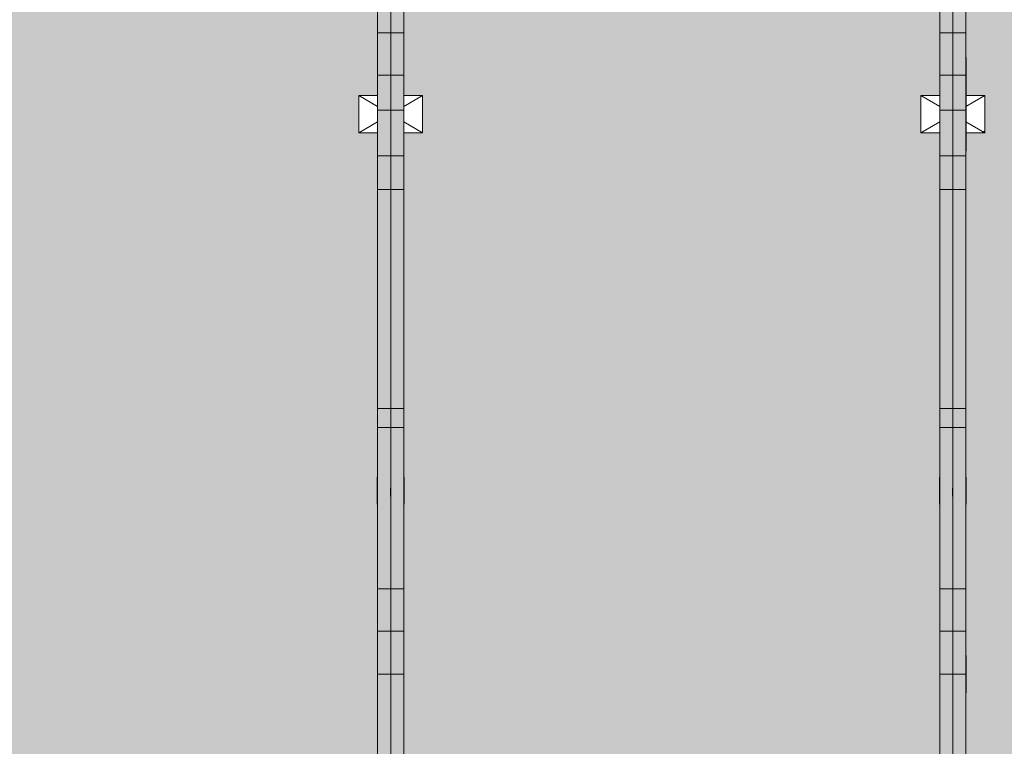
# Model space of a CAD drawing. Units: millimetres. Extents: x -11235 to 72765, y -125159 to 42928.
# Drawn here: x 10250 to 15505, y 5377 to 9254 of the extents above; entities that cross this region are included whole.
import ezdxf

# ---------------------------------------------------------------- set-up
doc = ezdxf.new("R2010")
doc.units = ezdxf.units.MM
doc.linetypes.add('Grid Line 1_2_', pattern=[22.225, 12.7, -3.175, 3.175, -3.175])
for name, color, linetype, lineweight in [('A-DETL-MBND', 5, 'Continuous', 9), ('S-BEAM', 12, 'Continuous', 9), ('S-COLS', 52, 'Continuous', 9), ('S-FNDN', 32, 'Continuous', 9), ('S-GRID', 1, 'Continuous', 9)]:
    doc.layers.add(name, color=color, linetype=linetype, lineweight=lineweight)

# ---------------------------------------------------------------- blocks, each defined once
blk = doc.blocks.new('Floor 1 - Floor 1-339191-Floor plan')
at = {"layer": 'A-DETL-MBND', "transparency": 33554529}
h = blk.add_hatch(color=256, dxfattribs=at)
h.paths.add_polyline_path([(0, -60), (195, -60), (195, 0), (95, 0), (95, 200), (195, 200), (195, 8650), (95, 8650), (95, 8850), (195, 8850), (195, 20629.6), (95, 20629.6), (95, 20829.6), (195, 20829.6), (195, 29300), (95, 29300), (95, 29500), (0, 29500), (0, 553.4)], flags=0)
h.paths.add_polyline_path([(49700, -60), (49700, 0), (49600, 0), (49600, 200), (49700, 200), (49700, 8575.4), (48300, 8575.4), (48302, 186.4), (48388, 186.4), (48388, 121.4), (48300, 120.1), (48302, 76.4), (48388, 76.4), (48388, 11.4), (48300, 11.4), (48300, -60), (49634.9, -60)], flags=0)
h.paths.add_polyline_path([(435, -60), (3195, -60), (3195, 0), (3095, 0), (3095, 200), (3195, 200), (3195, 8650), (3095, 8650), (3095, 8850), (3195, 8850), (3195, 20629.6), (3095, 20629.6), (3095, 20829.6), (3175, 20829.6), (3175, 20860), (3195, 20860), (3195, 29220), (3175, 29220), (3175, 29300), (3095, 29300), (3095, 29500), (435, 29500), (435, 29300), (335, 29300), (335, 20829.6), (435, 20829.6), (435, 20629.6), (335, 20629.6), (335, 8850), (435, 8850), (435, 8650), (335, 8650), (335, 200), (435, 200), (435, 0), (335, 0), (335, -60)], flags=0)
h.paths.add_polyline_path([(3435, -60), (6195, -60), (6195, 0), (6095, 0), (6095, 200), (6195, 200), (6195, 8650), (6095, 8650), (6095, 8850), (6195, 8850), (6195, 20629.6), (6095, 20629.6), (6095, 20829.6), (6175, 20829.6), (6175, 20860), (6195, 20860), (6195, 29220), (6175, 29220), (6175, 29300), (6095, 29300), (6095, 29500), (3435, 29500), (3435, 29300), (3355, 29300), (3355, 29220), (3335, 29220), (3335, 20860), (3355, 20860), (3355, 20829.6), (3435, 20829.6), (3435, 20629.6), (3335, 20629.6), (3335, 8850), (3435, 8850), (3435, 8650), (3335, 8650), (3335, 200), (3435, 200), (3435, 0), (3335, 0), (3335, -60)], flags=0)
h.paths.add_polyline_path([(6435, -60), (9160, -60), (9160, 0), (9060, 0), (9060, 200), (9160, 200), (9160, 8650), (9060, 8650), (9060, 8850), (9160, 8850), (9160, 20629.6), (9060, 20629.6), (9060, 20829.6), (9140, 20829.6), (9140, 20860), (9160, 20860), (9160, 29220), (9140, 29220), (9140, 29300), (9060, 29300), (9060, 29500), (6435, 29500), (6435, 29300), (6355, 29300), (6355, 29220), (6335, 29220), (6335, 20860), (6355, 20860), (6355, 20829.6), (6435, 20829.6), (6435, 20629.6), (6335, 20629.6), (6335, 8850), (6435, 8850), (6435, 8650), (6335, 8650), (6335, 200), (6435, 200), (6435, 0), (6335, 0), (6335, -60)], flags=0)
h.paths.add_polyline_path([(49840, -60), (50000, -60), (50000, 29500), (49940, 29500), (49940, 29300), (49840, 29300), (49840, 20829.6), (49940, 20829.6), (49940, 20629.6), (49840, 20629.6), (49840, 8850), (49940, 8850), (49940, 8650), (49840, 8650), (49840, 200), (49940, 200), (49940, 0), (49840, 0)], flags=0)
h.paths.add_polyline_path([(9400, -60), (12160, -60), (12160, 0), (12060, 0), (12060, 200), (12160, 200), (12160, 8650), (12060, 8650), (12060, 8850), (12160, 8850), (12160, 20629.6), (12060, 20629.6), (12060, 20829.6), (12160, 20829.6), (12160, 29300), (12060, 29300), (12060, 29500), (9400, 29500), (9400, 29300), (9320, 29300), (9320, 29220), (9300, 29220), (9300, 20860), (9320, 20860), (9320, 20829.6), (9400, 20829.6), (9400, 20629.6), (9300, 20629.6), (9300, 8850), (9400, 8850), (9400, 8650), (9300, 8650), (9300, 200), (9400, 200), (9400, 0), (9300, 0), (9300, -60)], flags=0)
h.paths.add_polyline_path([(48160, -60), (48158, 22.1), (48072, 22.1), (48072, 87.1), (48160, 87.1), (48158, 132.1), (48072, 132.1), (48072, 197.1), (48160, 198.4), (48160, 8575.4), (45300, 8575.4), (45300, 200), (45400, 200), (45400, 0), (45300, 0), (45300, -60), (48123.9, -60)], flags=0)
h.paths.add_polyline_path([(12400, -60), (15160, -60), (15160, 0), (15060, 0), (15060, 200), (15160, 200), (15160, 8650), (15060, 8650), (15060, 8850), (15160, 8850), (15160, 20629.6), (15060, 20629.6), (15060, 20829.6), (15160, 20829.6), (15160, 29220), (15140, 29220), (15140, 29300), (15060, 29300), (15060, 29500), (12400, 29500), (12400, 29300), (12300, 29300), (12300, 20829.6), (12400, 20829.6), (12400, 20629.6), (12300, 20629.6), (12300, 8850), (12400, 8850), (12400, 8650), (12300, 8650), (12300, 200), (12400, 200), (12400, 0), (12300, 0), (12300, -60)], flags=0)
h.paths.add_polyline_path([(15300, -60), (18160, -60), (18160, 0), (18060, 0), (18060, 200), (18160, 200), (18160, 8650), (18060, 8650), (18060, 8850), (18160, 8850), (18160, 20629.6), (18060, 20629.6), (18060, 20829.6), (18140, 20829.6), (18140, 20860), (18160, 20860), (18160, 29220), (18140, 29220), (18140, 29300), (18060, 29300), (18060, 29500), (15400, 29500), (15400, 29300), (15320, 29300), (15320, 29220), (15300, 29220), (15300, 20829.6), (15400, 20829.6), (15400, 20629.6), (15300, 20629.6), (15300, 8850), (15400, 8850), (15400, 8650), (15300, 8650), (15300, 200), (15400, 200), (15400, 0), (15300, 0), (15300, -25)], flags=0)
h.paths.add_polyline_path([(21060, -60), (21160, -60), (21160, 0), (21060, 0), (21060, 200), (21160, 200), (21160, 8650), (21060, 8650), (21060, 8850), (21160, 8850), (21160, 20629.6), (21060, 20629.6), (21060, 20829.6), (21160, 20829.6), (21160, 29300), (21060, 29300), (21060, 29500), (18400, 29500), (18400, 29300), (18320, 29300), (18320, 29220), (18300, 29220), (18300, 20860), (18320, 20860), (18320, 20829.6), (18400, 20829.6), (18400, 20629.6), (18300, 20629.6), (18300, 8850), (18400, 8850), (18400, 8650), (18300, 8650), (18300, 200), (18400, 200), (18400, 0), (18300, 0), (18300, -60), (18400, -60)], flags=0)
h.paths.add_polyline_path([(21400, -60), (24160, -60), (24160, 0), (24060, 0), (24060, 200), (24160, 200), (24160, 8650), (24060, 8650), (24060, 8850), (24160, 8850), (24160, 20629.6), (24060, 20629.6), (24060, 20829.6), (24160, 20829.6), (24160, 29300), (24060, 29300), (24060, 29500), (21400, 29500), (21400, 29300), (21300, 29300), (21300, 20829.6), (21400, 20829.6), (21400, 20629.6), (21300, 20629.6), (21300, 8850), (21400, 8850), (21400, 8650), (21300, 8650), (21300, 200), (21400, 200), (21400, 0), (21300, 0), (21300, -60)], flags=0)
h.paths.add_polyline_path([(45060, -60), (45160, -60), (45160, 0), (45060, 0), (45060, 200), (45160, 200), (45160, 8575.4), (43887.7, 8575.4), (43887.7, 8645.4), (45160, 8645.4), (45160, 8650), (45060, 8650), (45060, 8850), (45160, 8850), (45160, 8855), (43887.7, 8855), (43887.7, 8925), (45160, 8925), (45160, 20629.6), (45060, 20629.6), (45060, 20829.6), (45160, 20829.6), (45160, 29300), (45060, 29300), (45060, 29500), (42400, 29500), (42400, 29300), (42300, 29300), (42300, 20829.6), (42400, 20829.6), (42400, 20629.6), (42300, 20629.6), (42300, 8850), (42380, 8850), (42380, 8650), (42300, 8650), (42300, 200), (42380, 200), (42380, 0), (42300, 0), (42300, -60), (42380, -60)], flags=0)
h.paths.add_polyline_path([(24400, -60), (27160, -60), (27160, 0), (27060, 0), (27060, 200), (27160, 200), (27160, 8650), (27060, 8650), (27060, 8850), (27160, 8850), (27160, 20629.6), (27060, 20629.6), (27060, 20829.6), (27140, 20829.6), (27140, 20860), (27160, 20860), (27160, 29220), (27140, 29220), (27140, 29300), (27060, 29300), (27060, 29500), (24400, 29500), (24400, 29300), (24300, 29300), (24300, 20829.6), (24400, 20829.6), (24400, 20629.6), (24300, 20629.6), (24300, 8850), (24400, 8850), (24400, 8650), (24300, 8650), (24300, 200), (24400, 200), (24400, 0), (24300, 0), (24300, -60)], flags=0)
h.paths.add_polyline_path([(42040, -60), (42160, -60), (42160, 0), (42040, 0), (42040, 200), (42160, 200), (42160, 8650), (42040, 8650), (42040, 8850), (42160, 8850), (42160, 20629.6), (42060, 20629.6), (42060, 20829.6), (42160, 20829.6), (42160, 29300), (42060, 29300), (42060, 29500), (39400, 29500), (39400, 29300), (39320, 29300), (39320, 29220), (39300, 29220), (39300, 20860), (39320, 20860), (39320, 20829.6), (39400, 20829.6), (39400, 20629.6), (39300, 20629.6), (39300, 8850), (39400, 8850), (39400, 8650), (39300, 8650), (39300, 200), (39400, 200), (39400, 0), (39300, 0), (39300, -60), (39400, -60)], flags=0)
h.paths.add_polyline_path([(27400, -60), (30160, -60), (30160, 0), (30040, 0), (30040, 200), (30160, 200), (30160, 8650), (30040, 8650), (30040, 8850), (30160, 8850), (30160, 20629.6), (30040, 20629.6), (30040, 20829.6), (30140, 20829.6), (30140, 20860), (30160, 20860), (30160, 29220), (30140, 29220), (30140, 29300), (30060, 29300), (30060, 29500), (27400, 29500), (27400, 29300), (27320, 29300), (27320, 29220), (27300, 29220), (27300, 20860), (27320, 20860), (27320, 20829.6), (27400, 20829.6), (27400, 20629.6), (27300, 20629.6), (27300, 8850), (27400, 8850), (27400, 8650), (27300, 8650), (27300, 200), (27400, 200), (27400, 0), (27300, 0), (27300, -60)], flags=0)
h.paths.add_polyline_path([(39160, -60), (39160, 0), (39060, 0), (39060, 200), (39160, 200), (39160, 8650), (39060, 8650), (39060, 8850), (39160, 8850), (39160, 20629.6), (39060, 20629.6), (39060, 20829.6), (39140, 20829.6), (39140, 20860), (39160, 20860), (39160, 29220), (39140, 29220), (39140, 29300), (39060, 29300), (39060, 29500), (36400, 29500), (36400, 29300), (36300, 29300), (36300, 20829.6), (36400, 20829.6), (36400, 20629.6), (36300, 20629.6), (36300, 8850), (36400, 8850), (36400, 8650), (36300, 8650), (36300, 200), (36400, 200), (36400, 0), (36300, 0), (36300, -60), (39060, -60)], flags=0)
h.paths.add_polyline_path([(30380, -60), (33160, -60), (33160, 0), (33060, 0), (33060, 200), (33160, 200), (33160, 8650), (33060, 8650), (33060, 8850), (33160, 8850), (33160, 20629.6), (33060, 20629.6), (33060, 20829.6), (33160, 20829.6), (33160, 29300), (33060, 29300), (33060, 29500), (30400, 29500), (30400, 29300), (30320, 29300), (30320, 29220), (30300, 29220), (30300, 20860), (30320, 20860), (30320, 20829.6), (30380, 20829.6), (30380, 20629.6), (30300, 20629.6), (30300, 8850), (30380, 8850), (30380, 8650), (30300, 8650), (30300, 200), (30380, 200), (30380, 0), (30300, 0), (30300, -60)], flags=0)
h.paths.add_polyline_path([(36060, -60), (36160, -60), (36160, 0), (36060, 0), (36060, 200), (36160, 200), (36160, 8650), (36060, 8650), (36060, 8850), (36160, 8850), (36160, 20629.6), (36060, 20629.6), (36060, 20829.6), (36160, 20829.6), (36160, 29300), (36060, 29300), (36060, 29500), (33400, 29500), (33400, 29300), (33300, 29300), (33300, 20829.6), (33400, 20829.6), (33400, 20629.6), (33300, 20629.6), (33300, 8850), (33400, 8850), (33400, 8650), (33300, 8650), (33300, 200), (33400, 200), (33400, 0), (33300, 0), (33300, -60), (33400, -60)], flags=0)
h.paths.add_polyline_path([(48379, 17.9), (48381.5, 20.4), (48378.1, 21.9), (48377.8, 19.1), (48378.5, 18.4)], flags=0)
h.paths.add_polyline_path([(48312, 17.9), (48313.2, 21.7), (48310.8, 21.7), (48310.3, 19.6), (48311.5, 18.4)], flags=0)
h.paths.add_polyline_path([(48347, 18.4), (48349.5, 20.9), (48346.5, 22.9), (48345.2, 20.2)], flags=0)
h.paths.add_polyline_path([(48328, 22.9), (48328.9, 27), (48328, 27.9), (48325.5, 25.4)], flags=0)
h.paths.add_polyline_path([(48364, 23.1), (48365.9, 26.2), (48364, 28.1), (48363.7, 23.4)], flags=0)
h.paths.add_polyline_path([(48148, 28.6), (48149.2, 32.4), (48146.8, 32.4), (48146.1, 30.5), (48147.5, 29.1)], flags=0)
h.paths.add_polyline_path([(48081, 28.6), (48081.9, 32.7), (48081, 33.6), (48078.5, 31.1), (48080.5, 29.1)], flags=0)
h.paths.add_polyline_path([(48113, 29.1), (48115.5, 31.6), (48112.5, 33.6), (48111.2, 30.9)], flags=0)
h.paths.add_polyline_path([(48310.8, 32.9), (48315.7, 34), (48315.7, 39.4), (48311, 33.2)], flags=0)
h.paths.add_polyline_path([(48307.5, 39.7), (48305.5, 50.6), (48302, 53.8), (48304.2, 43.9), (48305.5, 42.4), (48302, 39.5), (48302.9, 34), (48305.9, 37.7)], flags=0)
h.paths.add_polyline_path([(48365.9, 37.2), (48376.5, 39), (48379, 44.7), (48375.7, 49.7), (48366.2, 49.1), (48366, 37.7)], flags=0)
h.paths.add_polyline_path([(48371, 31.6), (48365, 35.9), (48366.6, 33.7), (48369.1, 32.5)], flags=0)
h.paths.add_polyline_path([(48132, 33.6), (48133.3, 37.3), (48131.1, 37.7), (48129.5, 36.1), (48131.7, 33.9)], flags=0)
h.paths.add_polyline_path([(48096, 33.8), (48097.7, 38.5), (48095.4, 38.2), (48094, 35.8), (48095.7, 34.1)], flags=0)
h.paths.add_polyline_path([(48152.5, 50.4), (48154, 44.7), (48154.2, 44.7)], flags=0)
h.paths.add_polyline_path([(48158, 43.6), (48155.8, 54.6), (48154.5, 56.1), (48158, 59.1), (48157.1, 64.5), (48152.5, 56), (48154.5, 47.9), (48157.1, 44.7)], flags=0)
h.paths.add_polyline_path([(48149.2, 43.6), (48144.1, 50.4), (48145.5, 44), (48148, 43.8)], flags=0)
h.paths.add_polyline_path([(48158, 41.5), (48158, 43.6), (48154.5, 42.4)], flags=0)
h.paths.add_polyline_path([(48094.1, 47.9), (48094, 60.8), (48093.4, 61.2), (48083.5, 59.5), (48081.3, 53.3), (48084.1, 48.8), (48094, 47.9)], flags=0)
h.paths.add_polyline_path([(48089, 42.3), (48095, 46.6), (48093.4, 47.1), (48089.8, 43.2)], flags=0)
h.paths.add_polyline_path([(48315.9, 48.1), (48314.5, 54.5), (48311.6, 53.8), (48315.7, 48.4)], flags=0)
h.paths.add_polyline_path([(48364.6, 53.1), (48366, 61.7), (48366, 62.7), (48363.7, 64.4), (48362.3, 60), (48364.4, 53.8)], flags=0)
h.paths.add_polyline_path([(48365.9, 50.6), (48365.9, 53.8), (48365, 51.9)], flags=0)
h.paths.add_polyline_path([(48149.4, 54.6), (48154.2, 64.5), (48150.1, 56)], flags=0)
h.paths.add_polyline_path([(48144.1, 58.8), (48146.8, 65.3), (48144.3, 64.5)], flags=0)
h.paths.add_polyline_path([(48328, 59.9), (48330.5, 62.4), (48328, 64.9), (48326.7, 61.2)], flags=0)
h.paths.add_polyline_path([(48095.4, 63.9), (48098.5, 72.9), (48095.4, 74.8), (48093.5, 72.9), (48095.8, 67.9), (48095.5, 64.5)], flags=0)
h.paths.add_polyline_path([(48094.1, 61.3), (48094, 64.5), (48091.8, 63.9), (48094, 61.4)], flags=0)
h.paths.add_polyline_path([(48347, 64.4), (48348.5, 67.9), (48345.5, 67.9), (48344.5, 66.9), (48346.7, 64.7)], flags=0)
h.paths.add_polyline_path([(48379, 64.9), (48381, 67.9), (48378.5, 69.4), (48378.1, 65.8)], flags=0)
h.paths.add_polyline_path([(48312, 64.9), (48314, 67.9), (48311.5, 69.4), (48310.8, 66.1)], flags=0)
h.paths.add_polyline_path([(48132, 70.6), (48134.5, 73.1), (48131.7, 75.4), (48131.1, 71.5)], flags=0)
h.paths.add_polyline_path([(48113, 75.1), (48114.8, 78.3), (48113, 80.1), (48110.5, 77.6), (48112.7, 75.4)], flags=0)
h.paths.add_polyline_path([(48148, 75.6), (48149.7, 78.9), (48147.5, 80.1), (48146.8, 76.8)], flags=0)
h.paths.add_polyline_path([(48081, 75.6), (48082.2, 79.4), (48080.5, 80.1), (48078.5, 78.1)], flags=0)
h.paths.add_polyline_path([(48379, 127.9), (48381.5, 130.4), (48378.1, 131.9), (48377.8, 129.1), (48378.5, 128.4)], flags=0)
h.paths.add_polyline_path([(48312, 127.9), (48313.2, 131.7), (48310.8, 131.7), (48310.3, 129.6), (48311.5, 128.4)], flags=0)
h.paths.add_polyline_path([(48347, 128.4), (48349.5, 130.9), (48346.5, 132.9), (48345.2, 130.2)], flags=0)
h.paths.add_polyline_path([(48328, 132.9), (48328.9, 137), (48328, 137.9), (48325.5, 135.4)], flags=0)
h.paths.add_polyline_path([(48364, 133.1), (48365.9, 136.2), (48364, 138.1), (48363.7, 133.4)], flags=0)
h.paths.add_polyline_path([(48148, 138.6), (48149.2, 142.4), (48146.8, 142.4), (48146.1, 140.5), (48147.5, 139.1)], flags=0)
h.paths.add_polyline_path([(48081, 138.6), (48081.9, 142.7), (48081, 143.6), (48078.5, 141.1), (48080.5, 139.1)], flags=0)
h.paths.add_polyline_path([(48113, 139.1), (48115.5, 141.6), (48112.5, 143.6), (48111.2, 140.9)], flags=0)
h.paths.add_polyline_path([(48310.8, 142.9), (48315.7, 144), (48315.7, 149.4), (48311, 143.2)], flags=0)
h.paths.add_polyline_path([(48307.5, 149.7), (48305.5, 160.6), (48302, 163.8), (48304.2, 153.9), (48305.5, 152.4), (48302, 149.5), (48302.9, 144), (48305.9, 147.7)], flags=0)
h.paths.add_polyline_path([(48365.9, 147.2), (48376.5, 149), (48379, 154.7), (48375.7, 159.7), (48366.2, 159.1), (48366, 147.7)], flags=0)
h.paths.add_polyline_path([(48371, 141.6), (48365, 145.9), (48366.6, 143.7), (48369.1, 142.5)], flags=0)
h.paths.add_polyline_path([(48132, 143.6), (48133.3, 147.3), (48131.1, 147.7), (48129.5, 146.1), (48131.7, 143.9)], flags=0)
h.paths.add_polyline_path([(48096, 143.8), (48097.7, 148.5), (48095.4, 148.2), (48094, 145.8), (48095.7, 144.1)], flags=0)
h.paths.add_polyline_path([(48152.5, 160.4), (48154, 154.7), (48154.2, 154.7)], flags=0)
h.paths.add_polyline_path([(48158, 153.6), (48155.8, 164.6), (48154.5, 166.1), (48158, 169.1), (48157.1, 174.5), (48152.5, 166), (48154.5, 157.9), (48157.1, 154.7)], flags=0)
h.paths.add_polyline_path([(48149.2, 153.6), (48144.1, 160.4), (48145.5, 154), (48148, 153.8)], flags=0)
h.paths.add_polyline_path([(48158, 151.5), (48158, 153.6), (48154.5, 152.4)], flags=0)
h.paths.add_polyline_path([(48094.1, 157.9), (48094, 170.8), (48093.4, 171.2), (48083.5, 169.5), (48081.3, 163.3), (48084.1, 158.8), (48094, 157.9)], flags=0)
h.paths.add_polyline_path([(48089, 152.3), (48095, 156.6), (48093.4, 157.1), (48089.8, 153.2)], flags=0)
h.paths.add_polyline_path([(48315.9, 158.1), (48314.5, 164.5), (48311.6, 163.8), (48315.7, 158.4)], flags=0)
h.paths.add_polyline_path([(48364.6, 163.1), (48366, 171.7), (48366, 172.7), (48363.7, 174.4), (48362.3, 170), (48364.4, 163.8)], flags=0)
h.paths.add_polyline_path([(48365.9, 160.6), (48365.9, 163.8), (48365, 161.9)], flags=0)
h.paths.add_polyline_path([(48149.4, 164.6), (48154.2, 174.5), (48150.1, 166)], flags=0)
h.paths.add_polyline_path([(48144.1, 168.8), (48146.8, 175.3), (48144.3, 174.5)], flags=0)
h.paths.add_polyline_path([(48328, 169.9), (48330.5, 172.4), (48328, 174.9), (48326.7, 171.2)], flags=0)
h.paths.add_polyline_path([(48095.4, 173.9), (48098.5, 182.9), (48095.4, 184.8), (48094.1, 182.3), (48096, 180.4), (48095.5, 174.5)], flags=0)
h.paths.add_polyline_path([(48094.1, 171.3), (48094, 174.5), (48091.8, 173.9), (48094, 171.4)], flags=0)
h.paths.add_polyline_path([(48347, 174.4), (48348.8, 177.6), (48347, 179.4), (48344.5, 176.9), (48346.7, 174.7)], flags=0)
h.paths.add_polyline_path([(48379, 174.9), (48381.5, 177.4), (48377.8, 178.7), (48378.1, 175.8)], flags=0)
h.paths.add_polyline_path([(48312, 174.9), (48313.9, 178), (48311.5, 179.4), (48310.8, 176.1)], flags=0)
h.paths.add_polyline_path([(48132, 180.6), (48134.5, 183.1), (48131.7, 185.4), (48131.1, 181.5)], flags=0)
h.paths.add_polyline_path([(48113, 185.1), (48114.8, 188.3), (48113, 190.1), (48110.5, 187.6), (48112.7, 185.4)], flags=0)
h.paths.add_polyline_path([(48148, 185.6), (48149.7, 188.9), (48147.5, 190.1), (48146.8, 186.8)], flags=0)
h.paths.add_polyline_path([(48081, 185.6), (48082.2, 189.4), (48080.5, 190.1), (48078.5, 188.1)], flags=0)
h.paths.add_polyline_path([(49700, 8645.4), (49700, 8650), (49600, 8650), (49600, 8850), (49700, 8850), (49700, 8855), (48300, 8855), (48300, 8850), (48400, 8850), (48400, 8650), (48300, 8650), (48300, 8645.4), (49634.9, 8645.4)], flags=0)
h.paths.add_polyline_path([(48060, 8645.4), (48160, 8645.4), (48160, 8650), (48060, 8650), (48060, 8850), (48160, 8850), (48160, 8855), (45300, 8855), (45300, 8850), (45400, 8850), (45400, 8650), (45300, 8650), (45300, 8645.4), (47872, 8645.4)], flags=0)
h.paths.add_polyline_path([(47872, 8925), (48160, 8925), (48160, 20629.6), (48060, 20629.6), (48060, 20829.6), (48140, 20829.6), (48140, 20860), (48160, 20860), (48160, 29220), (48140, 29220), (48140, 29300), (48060, 29300), (48060, 29500), (45400, 29500), (45400, 29300), (45300, 29300), (45300, 20829.6), (45400, 20829.6), (45400, 20629.6), (45300, 20629.6), (45300, 8925), (47620.2, 8925)], flags=0)
h.paths.add_polyline_path([(48300, 8925), (49700, 8925), (49700, 20629.6), (49600, 20629.6), (49600, 20829.6), (49700, 20829.6), (49700, 29300), (49600, 29300), (49600, 29500), (48400, 29500), (48400, 29300), (48320, 29300), (48320, 29220), (48300, 29220), (48300, 20860), (48320, 20860), (48320, 20829.6), (48400, 20829.6), (48400, 20629.6), (48300, 20629.6), (48300, 8957.1)], flags=0)
blk = doc.blocks.new('MiTopW 144x200 94790 - MiTopW 144x200 94790-361981-Floor plan')
at = {"layer": 'S-BEAM'}
for p, q in [((15300, 6812.8), (15301.3, 6812.8)), ((15301.3, 6812.8), (15301.3, 6668.8)), ((15300, 6711.1), (15300, 6755)), ((15301.3, 6668.8), (15300, 6668.8))]:
    blk.add_line(p, q, dxfattribs=at)
blk = doc.blocks.new('MiTopW 144x200 94733 - MiTopW 144x200 94733-361970-Floor plan')
at = {"layer": 'S-BEAM'}
for p, q in [((15228.7, 6711.1), (15228.7, 6755)), ((15230, 6755), (15230, 6711.1))]:
    blk.add_line(p, q, dxfattribs=at)
blk = doc.blocks.new('MiTopW 144x200 94619 - MiTopW 144x200 94619-361948-Floor plan')
at = {"layer": 'S-BEAM'}
for p, q in [((15158.7, 6668.8), (15158.7, 6812.8)), ((15158.7, 6812.8), (15160, 6812.8)), ((15160, 6755), (15160, 6711.1)), ((15160, 6668.8), (15158.7, 6668.8))]:
    blk.add_line(p, q, dxfattribs=at)
blk = doc.blocks.new('MiTopW 168x200 94562 - MiTopW 168x200 94562-361937-Floor plan')
at = {"layer": 'S-BEAM'}
for p, q in [((15301.3, 5862.5), (15300, 5862.5)), ((15301.3, 5862.5), (15301.3, 5662.5)), ((15301.3, 5662.5), (15300, 5662.5))]:
    blk.add_line(p, q, dxfattribs=at)
blk = doc.blocks.new('MiTopW 288x500 91826 - MiTopW 288x500 91826-361409-Floor plan')
at = {"layer": 'S-BEAM'}
for p, q in [((15301.3, 9051.9), (15300, 9051.9)), ((15301.3, 9051.9), (15301.3, 8551.9)), ((15301.3, 8551.9), (15300, 8551.9))]:
    blk.add_line(p, q, dxfattribs=at)
blk = doc.blocks.new('T1-W1 83366 - T1-W1 83366-359940-Floor plan')
at = {"layer": 'S-BEAM'}
for points in [[(15300, 8957.1), (15300, 9183.8), (15230, 9183.8), (15230, 8957.1)], [(15300, 8770.4), (15300, 8957.1), (15230, 8957.1), (15230, 8770.4)]]:
    blk.add_hatch(color=256, dxfattribs=at).paths.add_polyline_path(points, flags=0)
at = {"layer": 'S-BEAM', "lineweight": 15}
for p, q in [((15230, 9183.8), (15230, 8957.1)), ((15300, 9183.8), (15230, 9183.8)), ((15300, 8957.1), (15300, 9183.8)), ((15230, 8957.1), (15300, 8957.1))]:
    blk.add_line(p, q, dxfattribs=at)
at = {"layer": 'S-BEAM'}
for p, q in [((15230, 8770.4), (15230, 8957.1)), ((15300, 8957.1), (15300, 8770.4)), ((15300, 8770.4), (15230, 8770.4))]:
    blk.add_line(p, q, dxfattribs=at)
blk = doc.blocks.new('T1-W1 83300 - T1-W1 83300-359928-Floor plan')
at = {"layer": 'S-BEAM'}
for points in [[(15230, 8957.1), (15230, 9183.8), (15160, 9183.8), (15160, 8957.1)], [(15160, 8770.4), (15230, 8770.4), (15230, 8957.1), (15160, 8957.1), (15160, 8834.5)]]:
    blk.add_hatch(color=256, dxfattribs=at).paths.add_polyline_path(points, flags=0)
at = {"layer": 'S-BEAM', "lineweight": 15}
for p, q in [((15160, 9183.8), (15160, 8957.1)), ((15230, 9183.8), (15160, 9183.8)), ((15230, 8957.1), (15230, 9183.8)), ((15160, 8957.1), (15230, 8957.1))]:
    blk.add_line(p, q, dxfattribs=at)
at = {"layer": 'S-BEAM'}
for p, q in [((15160, 8770.4), (15160, 8957.1)), ((15230, 8957.1), (15230, 8770.4)), ((15230, 8770.4), (15160, 8770.4))]:
    blk.add_line(p, q, dxfattribs=at)
blk = doc.blocks.new('T1-W4 83102 - T1-W4 83102-359892-Floor plan')
at = {"layer": 'S-BEAM'}
for points in [[(15300, 8526.6), (15300, 8770.4), (15230, 8770.4), (15230, 8526.6)], [(15230, 8348), (15300, 8348), (15300, 8526.6), (15230, 8526.6)]]:
    blk.add_hatch(color=256, dxfattribs=at).paths.add_polyline_path(points, flags=0)
for p, q in [((15230, 8526.6), (15230, 8770.4)), ((15300, 8770.4), (15300, 8526.6))]:
    blk.add_line(p, q, dxfattribs=at)
at = {"layer": 'S-BEAM', "lineweight": 15}
for p, q in [((15230, 8526.6), (15230, 8348)), ((15300, 8526.6), (15230, 8526.6)), ((15300, 8348), (15300, 8526.6)), ((15230, 8348), (15300, 8348))]:
    blk.add_line(p, q, dxfattribs=at)
blk = doc.blocks.new('T1-W4 83036 - T1-W4 83036-359880-Floor plan')
at = {"layer": 'S-BEAM'}
for points in [[(15230, 8526.6), (15230, 8770.4), (15160, 8770.4), (15160, 8526.6)], [(15160, 8348), (15230, 8348), (15230, 8526.6), (15160, 8526.6)]]:
    blk.add_hatch(color=256, dxfattribs=at).paths.add_polyline_path(points, flags=0)
for p, q in [((15160, 8526.6), (15160, 8770.4)), ((15230, 8770.4), (15230, 8526.6))]:
    blk.add_line(p, q, dxfattribs=at)
at = {"layer": 'S-BEAM', "lineweight": 15}
for p, q in [((15160, 8526.6), (15160, 8348)), ((15230, 8526.6), (15160, 8526.6)), ((15230, 8348), (15230, 8526.6)), ((15160, 8348), (15230, 8348))]:
    blk.add_line(p, q, dxfattribs=at)
blk = doc.blocks.new('T1-W8 82838 - T1-W8 82838-359844-Floor plan')
at = {"layer": 'S-BEAM'}
for points in [[(15300, 7077.3), (15300, 7178.9), (15230, 7178.9), (15230, 7077.3)], [(15300, 6737.6), (15300, 7077.3), (15230, 7077.3), (15230, 6737.6)]]:
    blk.add_hatch(color=256, dxfattribs=at).paths.add_polyline_path(points, flags=0)
at = {"layer": 'S-BEAM', "lineweight": 15}
for p, q in [((15230, 7178.9), (15230, 7077.3)), ((15300, 7178.9), (15230, 7178.9)), ((15300, 7077.3), (15300, 7178.9)), ((15230, 7077.3), (15300, 7077.3))]:
    blk.add_line(p, q, dxfattribs=at)
at = {"layer": 'S-BEAM'}
for p, q in [((15230, 6737.3), (15230, 7077.3)), ((15300, 7077.3), (15300, 6737.3))]:
    blk.add_line(p, q, dxfattribs=at)
blk = doc.blocks.new('T1-W8 82772 - T1-W8 82772-359832-Floor plan')
at = {"layer": 'S-BEAM'}
for points in [[(15230, 7077.3), (15230, 7178.9), (15160, 7178.9), (15160, 7077.3)], [(15230, 6737.6), (15230, 7077.3), (15160, 7077.3), (15160, 6737.6)]]:
    blk.add_hatch(color=256, dxfattribs=at).paths.add_polyline_path(points, flags=0)
at = {"layer": 'S-BEAM', "lineweight": 15}
for p, q in [((15160, 7178.9), (15160, 7077.3)), ((15230, 7178.9), (15160, 7178.9)), ((15230, 7077.3), (15230, 7178.9)), ((15160, 7077.3), (15230, 7077.3))]:
    blk.add_line(p, q, dxfattribs=at)
at = {"layer": 'S-BEAM'}
for p, q in [((15160, 6737.3), (15160, 7077.3)), ((15230, 7077.3), (15230, 6737.3))]:
    blk.add_line(p, q, dxfattribs=at)
blk = doc.blocks.new('T1-W2 82574 - T1-W2 82574-359796-Floor plan')
at = {"layer": 'S-BEAM'}
for points in [[(15300, 6217.5), (15300, 6737.6), (15230, 6737.6), (15230, 6217.5)], [(15230, 5992.3), (15300, 5992.3), (15300, 6217.5), (15230, 6217.5)]]:
    blk.add_hatch(color=256, dxfattribs=at).paths.add_polyline_path(points, flags=0)
for p, q in [((15230, 6217.5), (15230, 6737.6)), ((15300, 6737.6), (15300, 6217.5))]:
    blk.add_line(p, q, dxfattribs=at)
at = {"layer": 'S-BEAM', "lineweight": 15}
for p, q in [((15230, 6217.5), (15230, 5992.3)), ((15300, 6217.5), (15230, 6217.5)), ((15300, 5992.3), (15300, 6217.5)), ((15230, 5992.3), (15300, 5992.3))]:
    blk.add_line(p, q, dxfattribs=at)
blk = doc.blocks.new('T1-W2 82508 - T1-W2 82508-359784-Floor plan')
at = {"layer": 'S-BEAM'}
for points in [[(15230, 6217.5), (15230, 6737.6), (15160, 6737.6), (15160, 6217.5)], [(15230, 5992.3), (15230, 6217.5), (15160, 6217.5), (15160, 5992.3)]]:
    blk.add_hatch(color=256, dxfattribs=at).paths.add_polyline_path(points, flags=0)
for p, q in [((15160, 6217.5), (15160, 6737.6)), ((15230, 6737.6), (15230, 6217.5))]:
    blk.add_line(p, q, dxfattribs=at)
at = {"layer": 'S-BEAM', "lineweight": 15}
for p, q in [((15160, 6217.5), (15160, 5992.3)), ((15230, 6217.5), (15160, 6217.5)), ((15230, 5992.3), (15230, 6217.5)), ((15160, 5992.3), (15230, 5992.3))]:
    blk.add_line(p, q, dxfattribs=at)
blk = doc.blocks.new('T1-B6 80024 - T1-B6 80024-359327-Floor plan')
at = {"layer": 'S-BEAM'}
h = blk.add_hatch(color=256, dxfattribs=at)
h.paths.add_polyline_path([(15230, 5762.5), (15300, 5762.5), (15300, 5992.3), (15230, 5992.3)], flags=0)
h.paths.add_polyline_path([(15230, 7178.9), (15300, 7178.9), (15300, 8348), (15230, 8348), (15230, 8321.1)], flags=0)
h.paths.add_polyline_path([(15230, 9183.8), (15300, 9183.8), (15300, 10029.2), (15230, 10029.2)], flags=0)
for p, q in [((15230, 9183.8), (15230, 10029.2)), ((15300, 10029.2), (15230, 10029.2)), ((15300, 10029.2), (15300, 9183.8)), ((15230, 7178.9), (15230, 8348)), ((15300, 8348), (15300, 7178.9)), ((15230, 5762.5), (15230, 5992.3)), ((15300, 5992.3), (15300, 5762.5)), ((15300, 5762.5), (15230, 5762.5))]:
    blk.add_line(p, q, dxfattribs=at)
blk = doc.blocks.new('T1-B6 79967 - T1-B6 79967-359316-Floor plan')
at = {"layer": 'S-BEAM'}
h = blk.add_hatch(color=256, dxfattribs=at)
h.paths.add_polyline_path([(15160, 5762.5), (15230, 5762.5), (15230, 5992.3), (15160, 5992.3)], flags=0)
h.paths.add_polyline_path([(15160, 7178.9), (15230, 7178.9), (15230, 8348), (15160, 8348), (15160, 8321.1)], flags=0)
h.paths.add_polyline_path([(15160, 9183.8), (15230, 9183.8), (15230, 10029.2), (15160, 10029.2)], flags=0)
for p, q in [((15160, 9183.8), (15160, 10029.2)), ((15230, 10029.2), (15160, 10029.2)), ((15230, 10029.2), (15230, 9183.8)), ((15160, 7178.9), (15160, 8348)), ((15230, 8348), (15230, 7178.9)), ((15160, 5762.5), (15160, 5992.3)), ((15230, 5992.3), (15230, 5762.5)), ((15230, 5762.5), (15160, 5762.5))]:
    blk.add_line(p, q, dxfattribs=at)
blk = doc.blocks.new('T1-B2 79910 - T1-B2 79910-359304-Floor plan')
at = {"layer": 'S-BEAM'}
h = blk.add_hatch(color=256, dxfattribs=at)
h.paths.add_polyline_path([(15230, 3639.5), (15300, 3639.5), (15300, 4026.7), (15230, 4026.7)], flags=0)
h.paths.add_polyline_path([(15230, 5227.1), (15300, 5227.1), (15300, 5762.5), (15230, 5762.5), (15230, 5731.9)], flags=0)
for p, q in [((15230, 5227.1), (15230, 5762.5)), ((15300, 5762.5), (15230, 5762.5)), ((15300, 5762.5), (15300, 5227.1)), ((15230, 3639.5), (15230, 4026.7)), ((15300, 4026.7), (15300, 3639.5))]:
    blk.add_line(p, q, dxfattribs=at)
blk = doc.blocks.new('T1-B2 79844 - T1-B2 79844-359292-Floor plan')
at = {"layer": 'S-BEAM'}
h = blk.add_hatch(color=256, dxfattribs=at)
h.paths.add_polyline_path([(15160, 3639.5), (15230, 3639.5), (15230, 4026.7), (15160, 4026.7)], flags=0)
h.paths.add_polyline_path([(15160, 5227.1), (15230, 5227.1), (15230, 5762.5), (15160, 5762.5), (15160, 5731.9)], flags=0)
for p, q in [((15160, 5227.1), (15160, 5762.5)), ((15230, 5762.5), (15160, 5762.5)), ((15230, 5762.5), (15230, 5227.1)), ((15160, 3639.5), (15160, 4026.7)), ((15230, 4026.7), (15230, 3639.5))]:
    blk.add_line(p, q, dxfattribs=at)
blk = doc.blocks.new('MiTopW 144x200 79000 - MiTopW 144x200 79000-359149-Floor plan')
at = {"layer": 'S-BEAM'}
for p, q in [((12300, 6812.8), (12301.3, 6812.8)), ((12301.3, 6812.8), (12301.3, 6668.8)), ((12300, 6711.1), (12300, 6755)), ((12301.3, 6668.8), (12300, 6668.8))]:
    blk.add_line(p, q, dxfattribs=at)
blk = doc.blocks.new('MiTopW 144x200 78943 - MiTopW 144x200 78943-359138-Floor plan')
at = {"layer": 'S-BEAM'}
for p, q in [((12228.7, 6711.1), (12228.7, 6755)), ((12230, 6755), (12230, 6711.1))]:
    blk.add_line(p, q, dxfattribs=at)
blk = doc.blocks.new('MiTopW 144x200 78829 - MiTopW 144x200 78829-359116-Floor plan')
at = {"layer": 'S-BEAM'}
for p, q in [((12158.7, 6668.8), (12158.7, 6812.8)), ((12158.7, 6812.8), (12160, 6812.8)), ((12160, 6755), (12160, 6711.1)), ((12160, 6668.8), (12158.7, 6668.8))]:
    blk.add_line(p, q, dxfattribs=at)
blk = doc.blocks.new('T1-W1 67576 - T1-W1 67576-357108-Floor plan')
at = {"layer": 'S-BEAM'}
for points in [[(12300, 8957.1), (12300, 9183.8), (12230, 9183.8), (12230, 8957.1)], [(12300, 8770.4), (12300, 8957.1), (12230, 8957.1), (12230, 8770.4)]]:
    blk.add_hatch(color=256, dxfattribs=at).paths.add_polyline_path(points, flags=0)
at = {"layer": 'S-BEAM', "lineweight": 15}
for p, q in [((12230, 9183.8), (12230, 8957.1)), ((12300, 9183.8), (12230, 9183.8)), ((12300, 8957.1), (12300, 9183.8)), ((12230, 8957.1), (12300, 8957.1))]:
    blk.add_line(p, q, dxfattribs=at)
at = {"layer": 'S-BEAM'}
for p, q in [((12230, 8770.4), (12230, 8957.1)), ((12300, 8957.1), (12300, 8770.4)), ((12300, 8770.4), (12230, 8770.4))]:
    blk.add_line(p, q, dxfattribs=at)
blk = doc.blocks.new('T1-W1 67510 - T1-W1 67510-357096-Floor plan')
at = {"layer": 'S-BEAM'}
for points in [[(12230, 8957.1), (12230, 9183.8), (12160, 9183.8), (12160, 8957.1)], [(12230, 8770.4), (12230, 8957.1), (12160, 8957.1), (12160, 8770.4)]]:
    blk.add_hatch(color=256, dxfattribs=at).paths.add_polyline_path(points, flags=0)
at = {"layer": 'S-BEAM', "lineweight": 15}
for p, q in [((12160, 9183.8), (12160, 8957.1)), ((12230, 9183.8), (12160, 9183.8)), ((12230, 8957.1), (12230, 9183.8)), ((12160, 8957.1), (12230, 8957.1))]:
    blk.add_line(p, q, dxfattribs=at)
at = {"layer": 'S-BEAM'}
for p, q in [((12160, 8770.4), (12160, 8957.1)), ((12230, 8957.1), (12230, 8770.4)), ((12230, 8770.4), (12160, 8770.4))]:
    blk.add_line(p, q, dxfattribs=at)
blk = doc.blocks.new('T1-W4 67312 - T1-W4 67312-357060-Floor plan')
at = {"layer": 'S-BEAM'}
for points in [[(12300, 8526.6), (12300, 8770.4), (12230, 8770.4), (12230, 8526.6)], [(12300, 8348), (12300, 8526.6), (12230, 8526.6), (12230, 8348)]]:
    blk.add_hatch(color=256, dxfattribs=at).paths.add_polyline_path(points, flags=0)
for p, q in [((12230, 8526.6), (12230, 8770.4)), ((12300, 8770.4), (12300, 8526.6))]:
    blk.add_line(p, q, dxfattribs=at)
at = {"layer": 'S-BEAM', "lineweight": 15}
for p, q in [((12230, 8526.6), (12230, 8348)), ((12300, 8526.6), (12230, 8526.6)), ((12300, 8348), (12300, 8526.6)), ((12230, 8348), (12300, 8348))]:
    blk.add_line(p, q, dxfattribs=at)
blk = doc.blocks.new('T1-W4 67246 - T1-W4 67246-357048-Floor plan')
at = {"layer": 'S-BEAM'}
for points in [[(12230, 8526.6), (12230, 8770.4), (12160, 8770.4), (12160, 8526.6)], [(12230, 8348), (12230, 8526.6), (12160, 8526.6), (12160, 8348)]]:
    blk.add_hatch(color=256, dxfattribs=at).paths.add_polyline_path(points, flags=0)
for p, q in [((12160, 8526.6), (12160, 8770.4)), ((12230, 8770.4), (12230, 8526.6))]:
    blk.add_line(p, q, dxfattribs=at)
at = {"layer": 'S-BEAM', "lineweight": 15}
for p, q in [((12160, 8526.6), (12160, 8348)), ((12230, 8526.6), (12160, 8526.6)), ((12230, 8348), (12230, 8526.6)), ((12160, 8348), (12230, 8348))]:
    blk.add_line(p, q, dxfattribs=at)
blk = doc.blocks.new('T1-W8 67048 - T1-W8 67048-357012-Floor plan')
at = {"layer": 'S-BEAM'}
for points in [[(12300, 7077.3), (12300, 7178.9), (12230, 7178.9), (12230, 7077.3)], [(12300, 6737.6), (12300, 7077.3), (12230, 7077.3), (12230, 6737.6)]]:
    blk.add_hatch(color=256, dxfattribs=at).paths.add_polyline_path(points, flags=0)
at = {"layer": 'S-BEAM', "lineweight": 15}
for p, q in [((12230, 7178.9), (12230, 7077.3)), ((12300, 7178.9), (12230, 7178.9)), ((12300, 7077.3), (12300, 7178.9)), ((12230, 7077.3), (12300, 7077.3))]:
    blk.add_line(p, q, dxfattribs=at)
at = {"layer": 'S-BEAM'}
for p, q in [((12230, 6737.3), (12230, 7077.3)), ((12300, 7077.3), (12300, 6737.3))]:
    blk.add_line(p, q, dxfattribs=at)
blk = doc.blocks.new('T1-W8 66982 - T1-W8 66982-357000-Floor plan')
at = {"layer": 'S-BEAM'}
for points in [[(12230, 7077.3), (12230, 7178.9), (12160, 7178.9), (12160, 7077.3)], [(12230, 6737.6), (12230, 7077.3), (12160, 7077.3), (12160, 6737.6)]]:
    blk.add_hatch(color=256, dxfattribs=at).paths.add_polyline_path(points, flags=0)
at = {"layer": 'S-BEAM', "lineweight": 15}
for p, q in [((12160, 7178.9), (12160, 7077.3)), ((12230, 7178.9), (12160, 7178.9)), ((12230, 7077.3), (12230, 7178.9)), ((12160, 7077.3), (12230, 7077.3))]:
    blk.add_line(p, q, dxfattribs=at)
at = {"layer": 'S-BEAM'}
for p, q in [((12160, 6737.3), (12160, 7077.3)), ((12230, 7077.3), (12230, 6737.3))]:
    blk.add_line(p, q, dxfattribs=at)
blk = doc.blocks.new('T1-W2 66784 - T1-W2 66784-356964-Floor plan')
at = {"layer": 'S-BEAM'}
for points in [[(12300, 6217.5), (12300, 6737.6), (12230, 6737.6), (12230, 6217.5)], [(12300, 5992.3), (12300, 6217.5), (12230, 6217.5), (12230, 5992.3)]]:
    blk.add_hatch(color=256, dxfattribs=at).paths.add_polyline_path(points, flags=0)
for p, q in [((12230, 6217.5), (12230, 6737.6)), ((12300, 6737.6), (12300, 6217.5))]:
    blk.add_line(p, q, dxfattribs=at)
at = {"layer": 'S-BEAM', "lineweight": 15}
for p, q in [((12230, 6217.5), (12230, 5992.3)), ((12300, 6217.5), (12230, 6217.5)), ((12300, 5992.3), (12300, 6217.5)), ((12230, 5992.3), (12300, 5992.3))]:
    blk.add_line(p, q, dxfattribs=at)
blk = doc.blocks.new('T1-W2 66718 - T1-W2 66718-356952-Floor plan')
at = {"layer": 'S-BEAM'}
for points in [[(12230, 6217.5), (12230, 6737.6), (12160, 6737.6), (12160, 6217.5)], [(12160, 5992.3), (12230, 5992.3), (12230, 6217.5), (12160, 6217.5)]]:
    blk.add_hatch(color=256, dxfattribs=at).paths.add_polyline_path(points, flags=0)
for p, q in [((12160, 6217.5), (12160, 6737.6)), ((12230, 6737.6), (12230, 6217.5))]:
    blk.add_line(p, q, dxfattribs=at)
at = {"layer": 'S-BEAM', "lineweight": 15}
for p, q in [((12160, 6217.5), (12160, 5992.3)), ((12230, 6217.5), (12160, 6217.5)), ((12230, 5992.3), (12230, 6217.5)), ((12160, 5992.3), (12230, 5992.3))]:
    blk.add_line(p, q, dxfattribs=at)
blk = doc.blocks.new('T1-B6 64234 - T1-B6 64234-356495-Floor plan')
at = {"layer": 'S-BEAM'}
h = blk.add_hatch(color=256, dxfattribs=at)
h.paths.add_polyline_path([(12230, 5762.5), (12300, 5762.5), (12300, 5992.3), (12230, 5992.3)], flags=0)
h.paths.add_polyline_path([(12230, 7178.9), (12300, 7178.9), (12300, 8348), (12230, 8348)], flags=0)
h.paths.add_polyline_path([(12230, 9183.8), (12300, 9183.8), (12300, 10029.2), (12230, 10029.2)], flags=0)
for p, q in [((12230, 9183.8), (12230, 10029.2)), ((12300, 10029.2), (12230, 10029.2)), ((12300, 10029.2), (12300, 9183.8)), ((12230, 7178.9), (12230, 8348)), ((12300, 8348), (12300, 7178.9)), ((12230, 5762.5), (12230, 5992.3)), ((12300, 5992.3), (12300, 5762.5)), ((12300, 5762.5), (12230, 5762.5))]:
    blk.add_line(p, q, dxfattribs=at)
blk = doc.blocks.new('T1-B6 64177 - T1-B6 64177-356484-Floor plan')
at = {"layer": 'S-BEAM'}
h = blk.add_hatch(color=256, dxfattribs=at)
h.paths.add_polyline_path([(12160, 5762.5), (12230, 5762.5), (12230, 5992.3), (12160, 5992.3)], flags=0)
h.paths.add_polyline_path([(12160, 7178.9), (12230, 7178.9), (12230, 8348), (12160, 8348)], flags=0)
h.paths.add_polyline_path([(12160, 9183.8), (12230, 9183.8), (12230, 10029.2), (12160, 10029.2)], flags=0)
for p, q in [((12160, 9183.8), (12160, 10029.2)), ((12230, 10029.2), (12160, 10029.2)), ((12230, 10029.2), (12230, 9183.8)), ((12160, 7178.9), (12160, 8348)), ((12230, 8348), (12230, 7178.9)), ((12160, 5762.5), (12160, 5992.3)), ((12230, 5992.3), (12230, 5762.5)), ((12230, 5762.5), (12160, 5762.5))]:
    blk.add_line(p, q, dxfattribs=at)
blk = doc.blocks.new('T1-B2 64120 - T1-B2 64120-356472-Floor plan')
at = {"layer": 'S-BEAM'}
h = blk.add_hatch(color=256, dxfattribs=at)
h.paths.add_polyline_path([(12230, 3639.5), (12300, 3639.5), (12300, 4026.7), (12230, 4026.7)], flags=0)
h.paths.add_polyline_path([(12230, 5227.1), (12300, 5227.1), (12300, 5762.5), (12230, 5762.5), (12230, 5731.9)], flags=0)
for p, q in [((12230, 5227.1), (12230, 5762.5)), ((12300, 5762.5), (12230, 5762.5)), ((12300, 5762.5), (12300, 5227.1)), ((12230, 3639.5), (12230, 4026.7)), ((12300, 4026.7), (12300, 3639.5))]:
    blk.add_line(p, q, dxfattribs=at)
blk = doc.blocks.new('T1-B2 64054 - T1-B2 64054-356460-Floor plan')
at = {"layer": 'S-BEAM'}
h = blk.add_hatch(color=256, dxfattribs=at)
h.paths.add_polyline_path([(12160, 3639.5), (12230, 3639.5), (12230, 4026.7), (12160, 4026.7)], flags=0)
h.paths.add_polyline_path([(12160, 5227.1), (12230, 5227.1), (12230, 5762.5), (12160, 5762.5), (12160, 5731.9)], flags=0)
for p, q in [((12160, 5227.1), (12160, 5762.5)), ((12230, 5762.5), (12160, 5762.5)), ((12230, 5762.5), (12230, 5227.1)), ((12160, 3639.5), (12160, 4026.7)), ((12230, 4026.7), (12230, 3639.5))]:
    blk.add_line(p, q, dxfattribs=at)
blk = doc.blocks.new('V - 200x200-V28-Floor plan')
at = {"layer": 'A-DETL-MBND'}
h = blk.add_hatch(dxfattribs=at)
h.set_pattern_fill('FP_28', color=256, style=0, pattern_type=2)
h.set_pattern_definition([(126.87, (-7817, 15176.8), (1666.0045, -2498.997), [416.5, -3748.5]), (116.565, (-8066.9, 14677), (-832.9994, 833.001), [931.322, -931.322]), (108.435, (-8483.4, 14677), (-833.0017, 1665.999), [526.836, -2107.342])])
h.paths.add_polyline_path([(0, 110), (200, 110), (200, 210), (0, 210)], flags=0)
h.paths.add_polyline_path([(0, 450), (0, 350), (200, 350), (200, 450), (120.4, 450)], flags=0)
for p, q in [((0, 450), (58.8, 350)), ((0, 350), (0, 450)), ((0, 450), (200, 450)), ((0, 350), (0, 450)), ((0, 450), (200, 450)), ((141.2, 350), (200, 450)), ((200, 450), (200, 350)), ((200, 450), (200, 350)), ((0, 110), (58.8, 210)), ((0, 110), (0, 210)), ((0, 110), (0, 210)), ((141.2, 210), (200, 110)), ((200, 210), (200, 110)), ((200, 210), (200, 110)), ((200, 110), (0, 110)), ((200, 110), (0, 110))]:
    blk.add_line(p, q, dxfattribs=at)
blk = doc.blocks.new('V - 200x200-V29-Floor plan')
at = {"layer": 'A-DETL-MBND'}
h = blk.add_hatch(dxfattribs=at)
h.set_pattern_fill('FP_29', color=256, style=0, pattern_type=2)
h.set_pattern_definition([(126.87, (-7817, 12176.8), (1666.0045, -2498.997), [416.5, -3748.5]), (116.565, (-8066.9, 11677), (-832.999, 833.001), [931.32, -931.32]), (108.435, (-8483.4, 11677), (-833.0017, 1665.999), [526.836, -2107.34])])
h.paths.add_polyline_path([(0, 110), (200, 110), (200, 210), (0, 210)], flags=0)
h.paths.add_polyline_path([(0, 450), (0, 350), (200, 350), (200, 450), (120.4, 450)], flags=0)
for p, q in [((0, 450), (58.8, 350)), ((0, 350), (0, 450)), ((0, 450), (200, 450)), ((0, 350), (0, 450)), ((0, 450), (200, 450)), ((141.2, 350), (200, 450)), ((200, 450), (200, 350)), ((200, 450), (200, 350)), ((0, 110), (58.8, 210)), ((0, 110), (0, 210)), ((0, 110), (0, 210)), ((141.2, 210), (200, 110)), ((200, 210), (200, 110)), ((200, 210), (200, 110)), ((200, 110), (0, 110)), ((200, 110), (0, 110))]:
    blk.add_line(p, q, dxfattribs=at)

msp = doc.modelspace()

# ---------------------------------------------------------------- linework, layer by layer
at = {"layer": 'S-GRID', "linetype": 'Grid Line 1_2_'}
for p, q in [((12230, -52.4), (12230, 31672.2)), ((15230, -52.4), (15230, 31672.2))]:
    msp.add_line(p, q, dxfattribs=at)

# ---------------------------------------------------------------- block references
at = {"layer": 'S-BEAM'}
for name in ['T1-B6 64177 - T1-B6 64177-356484-Floor plan', 'T1-B6 64234 - T1-B6 64234-356495-Floor plan', 'T1-B6 79967 - T1-B6 79967-359316-Floor plan', 'T1-B6 80024 - T1-B6 80024-359327-Floor plan', 'T1-W1 67510 - T1-W1 67510-357096-Floor plan', 'T1-W1 67576 - T1-W1 67576-357108-Floor plan', 'T1-W1 83300 - T1-W1 83300-359928-Floor plan', 'T1-W1 83366 - T1-W1 83366-359940-Floor plan', 'MiTopW 288x500 91826 - MiTopW 288x500 91826-361409-Floor plan', 'T1-W4 67246 - T1-W4 67246-357048-Floor plan', 'T1-W4 67312 - T1-W4 67312-357060-Floor plan', 'T1-W4 83036 - T1-W4 83036-359880-Floor plan', 'T1-W4 83102 - T1-W4 83102-359892-Floor plan', 'T1-W8 66982 - T1-W8 66982-357000-Floor plan', 'T1-W8 67048 - T1-W8 67048-357012-Floor plan', 'T1-W8 82772 - T1-W8 82772-359832-Floor plan', 'T1-W8 82838 - T1-W8 82838-359844-Floor plan', 'MiTopW 144x200 78829 - MiTopW 144x200 78829-359116-Floor plan', 'MiTopW 144x200 79000 - MiTopW 144x200 79000-359149-Floor plan', 'MiTopW 144x200 94619 - MiTopW 144x200 94619-361948-Floor plan', 'MiTopW 144x200 94790 - MiTopW 144x200 94790-361981-Floor plan', 'T1-W2 66718 - T1-W2 66718-356952-Floor plan', 'MiTopW 144x200 78943 - MiTopW 144x200 78943-359138-Floor plan', 'T1-W2 66784 - T1-W2 66784-356964-Floor plan', 'T1-W2 82508 - T1-W2 82508-359784-Floor plan', 'MiTopW 144x200 94733 - MiTopW 144x200 94733-361970-Floor plan', 'T1-W2 82574 - T1-W2 82574-359796-Floor plan', 'MiTopW 168x200 94562 - MiTopW 168x200 94562-361937-Floor plan', 'T1-B2 64054 - T1-B2 64054-356460-Floor plan', 'T1-B2 64120 - T1-B2 64120-356472-Floor plan', 'T1-B2 79844 - T1-B2 79844-359292-Floor plan', 'T1-B2 79910 - T1-B2 79910-359304-Floor plan']:
    msp.add_blockref(name, (0, 0), dxfattribs=at)
at = {"layer": 'S-COLS', "rotation": 89.9999999999998}
for name, p in [('V - 200x200-V29-Floor plan', (12510, 8650)), ('V - 200x200-V28-Floor plan', (15510, 8650))]:
    msp.add_blockref(name, p, dxfattribs=at)
at = {"layer": 'S-FNDN'}
msp.add_blockref('Floor 1 - Floor 1-339191-Floor plan', (0, 0), dxfattribs=at)

doc.saveas('drawing.dxf')
